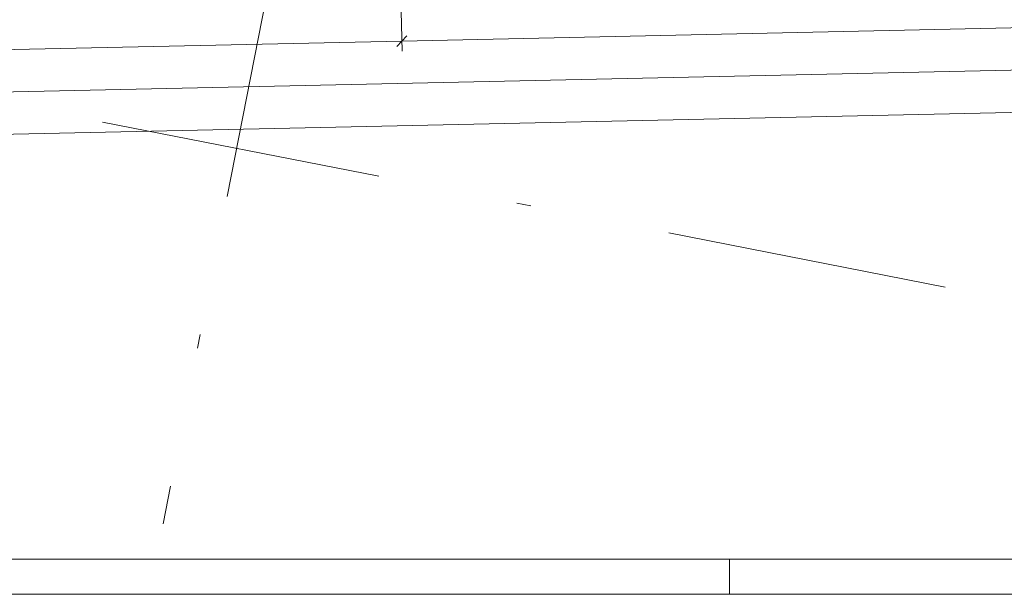
# Model space of a CAD drawing. Extents: x 0 to 69, y 0 to 49.5.
# Drawn here: x 44.9 to 51.9, y 0 to 4.1 of the extents above; entities that cross this region are included whole.
import ezdxf
from ezdxf.xclip import XClip

# ---------------------------------------------------------------- set-up
doc = ezdxf.new("R2010")
doc.units = 0
doc.header["$MEASUREMENT"] = 0
doc.header["$XCLIPFRAME"] = 0
doc.linetypes.add('Raster', pattern=[0.2, 0.1, -0.05, 0, -0.05])
doc.layers.add('Neubau_00 Achsraster', color=7, linetype='Continuous')
doc.layers.add('Neubau_95 L5 Ausführungsplanung Bemaßung.roh', color=7, linetype='Continuous')

# ---------------------------------------------------------------- blocks, each defined once
blk = doc.blocks.new('Planrahmen 27[1]', base_point=(68.95, 0))
at = {"color": 7, "linetype": 'Continuous', "lineweight": 13, "ltscale": 20}
for p, q in [((68.7, 0.25), (1, 0.25)), ((49.95, 0), (49.95, 0.25)), ((68.95, 0), (0, 0))]:
    blk.add_line(p, q, dxfattribs=at)
blk = doc.blocks.new('Zeichnung_4_1', base_point=(-84.7914, 0.6271))
at = {"layer": 'Neubau_00 Achsraster', "color": 5, "linetype": 'Raster', "lineweight": 18, "ltscale": 20}
for p, q in [((55.4379, 49.05), (45.926, 0.5)), ((1.2373, 12.0277), (59.45, 0.6227))]:
    blk.add_line(p, q, dxfattribs=at)
at = {"layer": 'Neubau_95 L5 Ausführungsplanung Bemaßung.roh', "color": 7, "linetype": 'Continuous', "lineweight": 13, "ltscale": 20}
for p, q in [((47.6236, 3.8615), (47.6068, 4.6315)), ((47.622, 3.9318), (52.4364, 4.0365)), ((35.8688, 3.6761), (47.622, 3.9318)), ((47.6587, 3.9701), (47.5854, 3.8935)), ((23.8468, 3.1144), (52.443, 3.7365)), ((23.8533, 2.8145), (52.6976, 3.4419))]:
    blk.add_line(p, q, dxfattribs=at)

msp = doc.modelspace()

# ---------------------------------------------------------------- block references
at = {"color": 7, "linetype": 'Continuous', "lineweight": 18, "ltscale": 20}
msp.add_blockref('Planrahmen 27[1]', (68.95, 0), dxfattribs=at)

# ---------------------------------------------------------------- next in the draw order: block references
at = {"color": 7, "linetype": 'Continuous', "lineweight": 13, "ltscale": 20}
ref = msp.add_blockref('Zeichnung_4_1', (-84.7914, 0.6271), dxfattribs=at)
XClip(ref).set_block_clipping_path([(1.2334166794, 0.5), (59.4499999983, 0.5), (59.4499996667, 49.0499990053), (1.2499150564, 49.0499927467)])

doc.saveas('drawing.dxf')
